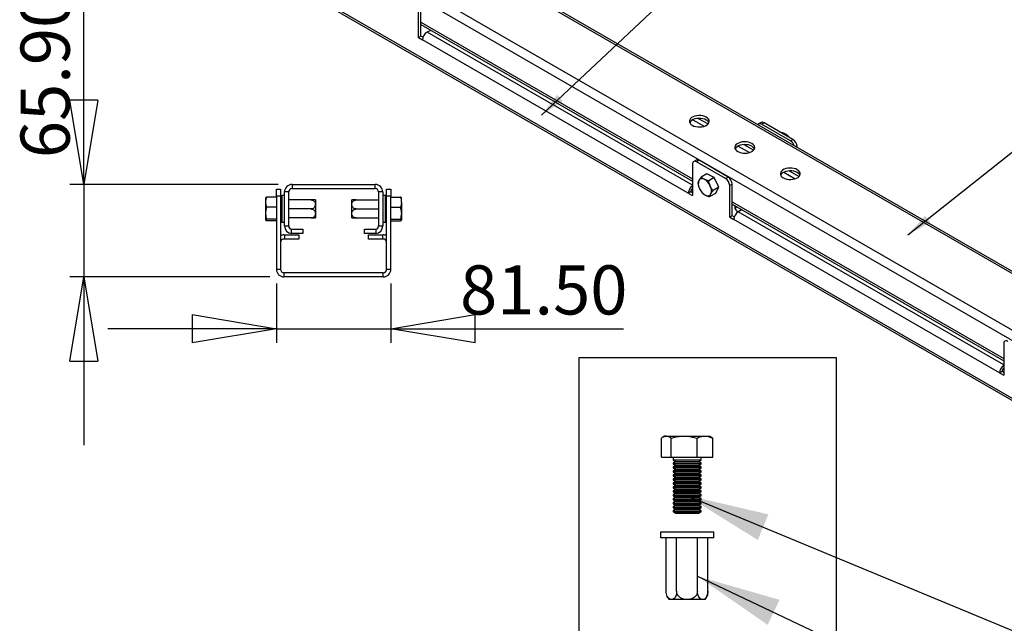
# Model space of a CAD drawing. Extents: x 5 to 292, y 5 to 205.
# Drawn here: x 183 to 253, y 129 to 172 of the extents above; entities that cross this region are included whole.
import ezdxf

# ---------------------------------------------------------------- set-up
doc = ezdxf.new("R2010")
doc.units = 0
doc.layers.get('0').update_dxf_attribs({"linetype": 'CONTINUOUS'})
doc.styles.add('SLDTEXTSTYLE0', font='TXT', dxfattribs={"width": 0.75})
doc.dimstyles.new('SLDDIMSTYLE0', dxfattribs={"dimtxt": 0.18, "dimasz": 1.8, "dimexe": 0, "dimexo": 0.0625, "dimgap": 0, "dimtad": 0, "dimtih": 1, "dimtoh": 1, "dimdec": 0, "dimrnd": 1e-09, "dimzin": 0, "dimtxsty": 'STANDARD', "dimblk1": 'DOT', "dimblk2": 'DOT', "dimsah": 1, "dimcen": 0.09, "dimazin": 3, "dimtfac": 1.8, "dimtdec": 0, "dimtofl": 0, "dimtmove": 0, "dimatfit": 3, "dimtolj": 1, "dimtzin": 0})
doc.dimstyles.new('SLDDIMSTYLE3', dxfattribs={"dimtxt": 3.5, "dimasz": 6, "dimexe": 0, "dimexo": 0.0625, "dimgap": 0.875, "dimtad": 1, "dimlfac": 10, "dimrnd": 1e-09, "dimzin": 4, "dimtxsty": 'SLDTEXTSTYLE0', "dimblk1": 'CLOSED', "dimblk2": 'CLOSED', "dimsah": 1, "dimcen": 0.09, "dimazin": 3, "dimtfac": 1, "dimtmove": 0, "dimatfit": 3, "dimtolj": 1, "dimtzin": 12})
doc.dimstyles.new('SLDDIMSTYLE4', dxfattribs={"dimtxt": 0.18, "dimasz": 6, "dimexe": 0, "dimexo": 0.0625, "dimgap": 0, "dimtad": 0, "dimtih": 1, "dimtoh": 1, "dimdec": 0, "dimrnd": 1e-09, "dimzin": 0, "dimtxsty": 'STANDARD', "dimsah": 1, "dimcen": 0.09, "dimazin": 3, "dimtfac": 6, "dimtdec": 0, "dimtofl": 0, "dimtmove": 0, "dimatfit": 3, "dimtolj": 1, "dimtzin": 0})

# ---------------------------------------------------------------- blocks, each defined once
blk = doc.blocks.new('_DOT')
at = {"color": 0, "linetype": 'BYBLOCK'}
blk.add_line((-0.5, 0), (-1, 0), dxfattribs=at)
at = {"color": 0, "linetype": 'BYBLOCK', "const_width": 0.5}
blk.add_lwpolyline([(-0.25, 0, 1), (0.25, 0, 1)], format="xyb", close=True, dxfattribs=at)
blk = doc.blocks.new('_CLOSED')
at = {"color": 0, "linetype": 'BYBLOCK'}
for p, q in [((-1, 0.166667), (0, 0)), ((-1, 0.166667), (-1, -0.166667)), ((0, 0), (-1, -0.166667)), ((0, 0), (-1, 0))]:
    blk.add_line(p, q, dxfattribs=at)
blk = doc.blocks.new('_D_2')
at = {"color": 7, "linetype": 'CONTINUOUS'}
for p, q in [((187.197, 159.88), (187.197, 173.388)), ((201.025, 159.88), (186.197, 159.88)), ((187.197, 159.88), (187.197, 153.29)), ((200.45, 153.29), (186.197, 153.29)), ((187.197, 153.29), (187.197, 141.29))]:
    blk.add_line(p, q, dxfattribs=at)
at = {"color": 7, "linetype": 'CONTINUOUS', "xscale": 6, "yscale": 6}
for p, rotation in [((187.197, 159.88), 270.0000000000004), ((187.197, 153.29), 90.0000000000004)]:
    blk.add_blockref('_CLOSED', p, dxfattribs=dict(at, rotation=rotation))
at = {"color": 7, "linetype": 'CONTINUOUS', "insert": (182.685, 161.751), "char_height": 3.5, "attachment_point": 1, "rotation": 90, "style": 'SLDTEXTSTYLE0'}
blk.add_mtext('65.90', dxfattribs=at)
blk = doc.blocks.new('_D_3')
at = {"color": 7, "linetype": 'CONTINUOUS'}
for p, q in [((200.91, 152.83), (200.91, 148.601)), ((209.06, 152.83), (209.06, 148.601)), ((200.91, 149.601), (188.91, 149.601)), ((200.91, 149.601), (209.06, 149.601)), ((209.06, 149.601), (225.629, 149.601))]:
    blk.add_line(p, q, dxfattribs=at)
at = {"color": 7, "linetype": 'CONTINUOUS', "xscale": 6, "yscale": 6}
blk.add_blockref('_CLOSED', (200.91, 149.601), dxfattribs=at)
at = {"color": 7, "linetype": 'CONTINUOUS', "xscale": 6, "yscale": 6, "rotation": 180.0000000000004}
blk.add_blockref('_CLOSED', (209.06, 149.601), dxfattribs=at)
at = {"color": 7, "linetype": 'CONTINUOUS', "insert": (213.991, 154.112), "char_height": 3.5, "attachment_point": 1, "style": 'SLDTEXTSTYLE0'}
blk.add_mtext('81.50', dxfattribs=at)

msp = doc.modelspace()

# ---------------------------------------------------------------- linework, layer by layer
at = {"color": 7, "linetype": 'CONTINUOUS'}
for p, q in [((282.2044, 137.0076), (190.2806, 190.0741)), ((190.0556, 190.0518), (281.9795, 136.9853)), ((186.5672, 188.038), (278.4911, 134.9715)), ((186.249, 187.4869), (278.1729, 134.4203)), ((277.8341, 130.4755), (185.9102, 183.542)), ((186.0034, 183.3359), (277.9273, 130.2694)), ((211.0272, 170.3487), (211.0272, 172.5942)), ((211.204, 170.4507), (211.204, 172.6962)), ((211.204, 171.2818), (230.5463, 160.1157)), ((211.204, 170.4507), (211.0272, 170.3487)), ((211.3557, 170.3632), (211.204, 170.4507)), ((211.6754, 170.7502), (211.64, 170.7297)), ((211.0272, 170.3487), (211.3218, 170.1786)), ((230.2517, 159.2506), (211.3218, 170.1786)), ((235.435, 164.2892), (235.2583, 164.1872)), ((235.6433, 164.2686), (235.4666, 164.1665)), ((237.529, 162.9759), (235.4666, 164.1665)), ((237.7057, 163.078), (235.6433, 164.2686)), ((236.7538, 163.6275), (236.7642, 163.6334)), ((237.2513, 163.3403), (237.3066, 163.3723)), ((237.3066, 163.3723), (237.3812, 163.2653)), ((237.529, 162.9759), (237.7057, 163.078)), ((238.0004, 162.526), (238.0004, 162.5677)), ((230.5463, 161.3261), (230.5463, 159.0806)), ((230.8094, 161.6189), (230.6326, 161.5168)), ((231.0177, 161.5982), (230.8409, 161.4962)), ((232.9033, 160.3056), (230.8409, 161.4962)), ((233.0801, 160.4076), (231.0177, 161.5982)), ((231.5619, 160.6302), (231.162, 160.3994)), ((232.1043, 160.3691), (231.5619, 160.6302)), ((232.1043, 160.3691), (231.7045, 160.1383)), ((232.4146, 159.6735), (232.1043, 160.3691)), ((232.9033, 160.3056), (233.0801, 160.4076)), ((200.9099, 159.0498), (200.9099, 159.5498)), ((200.9099, 159.5498), (201.2099, 159.5498)), ((201.2099, 159.5498), (201.2099, 159.0498)), ((201.7849, 159.3398), (201.4849, 159.3398)), ((201.4849, 156.9198), (201.4849, 159.3398)), ((201.7849, 156.9198), (201.7849, 159.3398)), ((202.0249, 159.8798), (202.0249, 159.5798)), ((202.0249, 159.8798), (207.9449, 159.8798)), ((202.0249, 159.5798), (207.9449, 159.5798)), ((207.9449, 159.5798), (207.9449, 159.8798)), ((208.4849, 159.3398), (208.1849, 159.3398)), ((208.1849, 159.3398), (208.1849, 156.9198)), ((208.4849, 159.3398), (208.4849, 156.9198)), ((208.7599, 159.5498), (209.0599, 159.5498)), ((208.7599, 159.0498), (208.7599, 159.5498)), ((209.0599, 159.5498), (209.0599, 159.0498)), ((230.4284, 159.3527), (230.2517, 159.2506)), ((230.2517, 159.2506), (230.5463, 159.0806)), ((230.5463, 159.2847), (230.4284, 159.3527)), ((232.1823, 159.2391), (231.7825, 159.0082)), ((232.4146, 159.6735), (232.0147, 159.4427)), ((232.1823, 159.2391), (232.4146, 159.6735)), ((233.3747, 159.8973), (233.1979, 159.7953)), ((233.1979, 157.5498), (233.1979, 159.7953)), ((233.3747, 157.6518), (233.3747, 159.8973)), ((200.1599, 158.6166), (200.1599, 158.9298)), ((200.1599, 157.8234), (200.1599, 158.6166)), ((200.9099, 158.9831), (200.2313, 158.9831)), ((201.2099, 159.0498), (200.9099, 159.0498)), ((200.9099, 159.0498), (200.9099, 153.8298)), ((201.2099, 159.0498), (201.2099, 153.8298)), ((201.2602, 158.6298), (201.2099, 158.558)), ((201.2849, 158.6298), (201.2602, 158.6298)), ((201.2602, 157.6298), (201.2602, 158.6298)), ((201.4849, 159.0798), (201.2849, 159.0798)), ((201.2849, 159.0798), (201.2849, 157.1798)), ((203.3849, 158.7723), (201.7849, 158.7723)), ((203.6849, 158.7717), (203.6849, 157.4879)), ((206.2849, 158.6857), (206.2849, 158.7717)), ((206.2849, 157.4879), (206.2849, 158.6857)), ((206.5849, 158.7723), (208.1849, 158.7723)), ((208.6849, 159.0798), (208.4849, 159.0798)), ((208.6849, 158.9526), (208.6849, 159.0798)), ((208.6849, 157.1798), (208.6849, 158.9526)), ((208.7096, 158.6298), (208.6849, 158.6298)), ((208.7599, 158.558), (208.7096, 158.6298)), ((208.7096, 158.6298), (208.7096, 157.6298)), ((209.0599, 159.0498), (208.7599, 159.0498)), ((208.7599, 153.8298), (208.7599, 159.0498)), ((209.0599, 153.8298), (209.0599, 159.0498)), ((209.0599, 158.9831), (209.7384, 158.9831)), ((209.8099, 158.6166), (209.8099, 158.9298)), ((209.8099, 158.6166), (209.8099, 157.8234)), ((200.1599, 157.3366), (200.1599, 157.8234)), ((200.9099, 158.2501), (200.2313, 158.2501)), ((203.3849, 158.1298), (201.7849, 158.1298)), ((206.5849, 158.1298), (208.1849, 158.1298)), ((209.0599, 158.2501), (209.7384, 158.2501)), ((209.8099, 157.8234), (209.8099, 157.3366)), ((233.3747, 158.4829), (252.717, 147.3168)), ((233.7725, 157.9425), (233.8026, 157.926)), ((233.8461, 157.9513), (233.8108, 157.9308)), ((200.9099, 157.3967), (200.2313, 157.3967)), ((200.9099, 157.2765), (200.2313, 157.2765)), ((201.2099, 157.7017), (201.2602, 157.6298)), ((201.2602, 157.6298), (201.2849, 157.6298)), ((201.2849, 157.1798), (201.4849, 157.1798)), ((203.3849, 157.4873), (201.7849, 157.4873)), ((206.5849, 157.4873), (208.1849, 157.4873)), ((208.4849, 157.1798), (208.6849, 157.1798)), ((208.6849, 157.6298), (208.7096, 157.6298)), ((208.7096, 157.6298), (208.7599, 157.7017)), ((209.0599, 157.3967), (209.7384, 157.3967)), ((209.0599, 157.2765), (209.7384, 157.2765)), ((233.3747, 157.6518), (233.1979, 157.5498)), ((233.1979, 157.5498), (233.4926, 157.3797)), ((233.5264, 157.5643), (233.3747, 157.6518)), ((252.4224, 146.4518), (233.4926, 157.3797)), ((201.4849, 156.9198), (201.7849, 156.9198)), ((201.9849, 156.3813), (201.9849, 156.6832)), ((201.9849, 156.6832), (202.0249, 156.6798)), ((202.0249, 156.6798), (202.7849, 156.6798)), ((202.7849, 156.6798), (202.7849, 156.3798)), ((207.1849, 156.3798), (207.1849, 156.6798)), ((207.1849, 156.6798), (207.9449, 156.6798)), ((207.9449, 156.6798), (207.9849, 156.6832)), ((207.9849, 156.6832), (207.9849, 156.3813)), ((208.1849, 156.9198), (208.4849, 156.9198)), ((201.4499, 156.2898), (201.5099, 156.2898)), ((201.5099, 155.9898), (201.4499, 155.9898)), ((201.5099, 155.9898), (201.5099, 156.2898)), ((201.5099, 156.2898), (202.5099, 156.2898)), ((202.5099, 155.9898), (201.5099, 155.9898)), ((202.0249, 156.3798), (201.9849, 156.3813)), ((202.7849, 156.3798), (202.0249, 156.3798)), ((202.5099, 156.2898), (202.5099, 155.9898)), ((207.9449, 156.3798), (207.1849, 156.3798)), ((207.4599, 155.9898), (207.4599, 156.2898)), ((207.4599, 156.2898), (208.4599, 156.2898)), ((208.4599, 155.9898), (207.4599, 155.9898)), ((207.9849, 156.3813), (207.9449, 156.3798)), ((208.4599, 156.2898), (208.4599, 155.9898)), ((208.4599, 156.2898), (208.5199, 156.2898)), ((208.5199, 155.9898), (208.4599, 155.9898)), ((200.9099, 153.8298), (201.2099, 153.8298)), ((208.7599, 153.8298), (209.0599, 153.8298)), ((201.4499, 153.5898), (201.4499, 153.2898)), ((208.5199, 153.5898), (201.4499, 153.5898)), ((208.5199, 153.2898), (201.4499, 153.2898)), ((208.5199, 153.2898), (208.5199, 153.5898)), ((252.717, 148.5272), (252.717, 146.2817)), ((252.5992, 146.5538), (252.4224, 146.4518)), ((252.4224, 146.4518), (252.717, 146.2817)), ((252.717, 146.4858), (252.5992, 146.5538)), ((228.3308, 140.4453), (228.3308, 141.8023)), ((228.5626, 141.9453), (228.4305, 141.869)), ((228.6846, 141.9453), (228.5626, 141.9453)), ((228.6846, 141.9453), (229.9544, 141.9453)), ((229.0385, 140.4453), (229.0385, 141.8023)), ((229.9544, 141.9453), (231.4323, 141.9453)), ((230.8703, 140.4453), (230.8703, 141.8023)), ((231.4323, 141.9453), (231.7626, 141.9453)), ((231.8947, 141.869), (231.7626, 141.9453)), ((231.9944, 141.8023), (231.8914, 141.855)), ((231.9944, 140.4453), (231.9944, 141.8023)), ((228.3308, 140.4453), (229.0385, 140.4453)), ((229.0385, 140.4453), (230.8703, 140.4453)), ((229.1626, 140.4453), (229.1626, 140.2612)), ((230.8703, 140.4453), (231.9944, 140.4453)), ((231.1626, 140.2612), (231.1626, 140.4453)), ((229.1626, 140.2612), (229.3282, 140.1453)), ((229.1626, 140.2612), (231.1626, 140.2612)), ((229.3282, 140.1453), (229.1626, 140.0293)), ((229.1626, 140.0293), (229.1626, 139.9766)), ((229.1626, 140.0293), (231.1626, 140.0293)), ((229.1626, 139.9766), (229.3282, 139.8606)), ((229.1626, 139.9766), (231.1626, 139.9766)), ((229.3282, 139.8606), (229.1626, 139.7447)), ((229.1626, 139.7447), (229.1626, 139.692)), ((229.1626, 139.7447), (231.1626, 139.7447)), ((229.1626, 139.692), (229.3282, 139.576)), ((229.1626, 139.692), (231.1626, 139.692)), ((229.3282, 139.576), (229.1626, 139.4601)), ((229.3282, 140.1453), (230.997, 140.1453)), ((229.3282, 139.8606), (230.997, 139.8606)), ((229.3282, 139.576), (230.997, 139.576)), ((230.997, 140.1453), (231.1626, 140.2612)), ((231.1626, 140.0293), (230.997, 140.1453)), ((230.997, 139.8606), (231.1626, 139.9766)), ((231.1626, 139.7447), (230.997, 139.8606)), ((230.997, 139.576), (231.1626, 139.692)), ((231.1626, 139.4601), (230.997, 139.576)), ((231.1626, 139.9766), (231.1626, 140.0293)), ((231.1626, 139.692), (231.1626, 139.7447)), ((229.1626, 139.4601), (229.1626, 139.4074)), ((229.1626, 139.4601), (231.1626, 139.4601)), ((229.1626, 139.4074), (229.3282, 139.2914)), ((229.1626, 139.4074), (231.1626, 139.4074)), ((229.3282, 139.2914), (229.1626, 139.1755)), ((229.1626, 139.1755), (229.1626, 139.1227)), ((229.1626, 139.1755), (231.1626, 139.1755)), ((229.1626, 139.1227), (229.3282, 139.0068)), ((229.1626, 139.1227), (231.1626, 139.1227)), ((229.3282, 139.0068), (229.1626, 138.8908)), ((229.1626, 138.8908), (229.1626, 138.8381)), ((229.1626, 138.8908), (231.1626, 138.8908)), ((229.3282, 139.2914), (230.997, 139.2914)), ((229.3282, 139.0068), (230.997, 139.0068)), ((230.997, 139.2914), (231.1626, 139.4074)), ((231.1626, 139.1755), (230.997, 139.2914)), ((230.997, 139.0068), (231.1626, 139.1227)), ((231.1626, 138.8908), (230.997, 139.0068)), ((231.1626, 139.4074), (231.1626, 139.4601)), ((231.1626, 139.1227), (231.1626, 139.1755)), ((231.1626, 138.8381), (231.1626, 138.8908)), ((229.1626, 138.8381), (229.3282, 138.7222)), ((229.1626, 138.8381), (231.1626, 138.8381)), ((229.3282, 138.7222), (229.1626, 138.6062)), ((229.1626, 138.6062), (229.1626, 138.5535)), ((229.1626, 138.6062), (231.1626, 138.6062)), ((229.1626, 138.5535), (229.3282, 138.4376)), ((229.1626, 138.5535), (231.1626, 138.5535)), ((229.3282, 138.4376), (229.1626, 138.3216)), ((229.1626, 138.3216), (229.1626, 138.2689)), ((229.1626, 138.3216), (231.1626, 138.3216)), ((229.1626, 138.2689), (229.3282, 138.1529)), ((229.1626, 138.2689), (231.1626, 138.2689)), ((229.3282, 138.7222), (230.997, 138.7222)), ((229.3282, 138.4376), (230.997, 138.4376)), ((230.997, 138.7222), (231.1626, 138.8381)), ((231.1626, 138.6062), (230.997, 138.7222)), ((230.997, 138.4376), (231.1626, 138.5535)), ((231.1626, 138.3216), (230.997, 138.4376)), ((230.997, 138.1529), (231.1626, 138.2689)), ((231.1626, 138.5535), (231.1626, 138.6062)), ((231.1626, 138.2689), (231.1626, 138.3216)), ((229.3282, 138.1529), (229.1626, 138.037)), ((229.1626, 138.037), (229.1626, 137.9843)), ((229.1626, 138.037), (231.1626, 138.037)), ((229.1626, 137.9843), (229.3282, 137.8683)), ((229.1626, 137.9843), (231.1626, 137.9843)), ((229.3282, 137.8683), (229.1626, 137.7524)), ((229.1626, 137.7524), (229.1626, 137.6997)), ((229.1626, 137.7524), (231.1626, 137.7524)), ((229.1626, 137.6997), (229.3282, 137.5837)), ((229.1626, 137.6997), (231.1626, 137.6997)), ((229.3282, 137.5837), (229.1626, 137.4678)), ((229.3282, 138.1529), (230.997, 138.1529)), ((229.3282, 137.8683), (230.997, 137.8683)), ((229.3282, 137.5837), (230.997, 137.5837)), ((231.1626, 138.037), (230.997, 138.1529)), ((230.997, 137.8683), (231.1626, 137.9843)), ((231.1626, 137.7524), (230.997, 137.8683)), ((230.997, 137.5837), (231.1626, 137.6997)), ((231.1626, 137.4678), (230.997, 137.5837)), ((231.1626, 137.9843), (231.1626, 138.037)), ((231.1626, 137.6997), (231.1626, 137.7524)), ((229.1626, 137.4678), (229.1626, 137.4151)), ((229.1626, 137.4678), (231.1626, 137.4678)), ((229.1626, 137.4151), (229.3282, 137.2991)), ((229.1626, 137.4151), (231.1626, 137.4151)), ((229.3282, 137.2991), (229.1626, 137.1831)), ((229.1626, 137.1831), (229.1626, 137.1304)), ((229.1626, 137.1831), (231.1626, 137.1831)), ((229.1626, 137.1304), (229.3282, 137.0145)), ((229.1626, 137.1304), (231.1626, 137.1304)), ((229.3282, 137.0145), (229.1626, 136.8985)), ((229.1626, 136.8985), (229.1626, 136.8458)), ((229.1626, 136.8985), (231.1626, 136.8985)), ((229.1626, 136.8458), (229.3282, 136.7299)), ((229.1626, 136.8458), (231.1626, 136.8458)), ((229.3282, 137.2991), (230.997, 137.2991)), ((229.3282, 137.0145), (230.997, 137.0145)), ((230.997, 137.2991), (231.1626, 137.4151)), ((231.1626, 137.1831), (230.997, 137.2991)), ((230.997, 137.0145), (231.1626, 137.1304)), ((231.1626, 136.8985), (230.997, 137.0145)), ((230.997, 136.7299), (231.1626, 136.8458)), ((231.1626, 137.4151), (231.1626, 137.4678)), ((231.1626, 137.1304), (231.1626, 137.1831)), ((231.1626, 136.8458), (231.1626, 136.8985)), ((229.3282, 136.7299), (229.1626, 136.6139)), ((229.1626, 136.6139), (229.1626, 136.5612)), ((229.1626, 136.6139), (231.1626, 136.6139)), ((229.1626, 136.5612), (229.3282, 136.4453)), ((229.1626, 136.5612), (231.1626, 136.5612)), ((229.3282, 136.7299), (230.997, 136.7299)), ((229.3282, 136.4453), (230.997, 136.4453)), ((231.1626, 136.6139), (230.997, 136.7299)), ((230.997, 136.4453), (231.1626, 136.5612)), ((231.1626, 136.5612), (231.1626, 136.6139)), ((228.2626, 135.0928), (228.2626, 134.6928)), ((231.1126, 135.0928), (228.2626, 135.0928)), ((231.1126, 134.6928), (228.2626, 134.6928)), ((228.6788, 130.8928), (228.6788, 134.6928)), ((229.4207, 130.8928), (229.4207, 134.6928)), ((230.9045, 130.8928), (230.9045, 134.6928)), ((232.0626, 135.0928), (231.1126, 135.0928)), ((232.0626, 134.6928), (231.1126, 134.6928)), ((231.6464, 130.8928), (231.6464, 134.6928)), ((232.0626, 134.6928), (232.0626, 135.0928)), ((230.8045, 130.2928), (228.8788, 130.2928)), ((231.4464, 130.2928), (230.8045, 130.2928))]:
    msp.add_line(p, q, dxfattribs=at)
at = {"color": 8, "linetype": 'CONTINUOUS'}
for p, q in [((211.204, 171.434), (230.5463, 160.2679)), ((230.5463, 159.8154), (211.64, 170.7297)), ((230.5679, 164.4871), (231.3711, 164.0234)), ((230.9634, 164.5854), (231.6541, 164.1866)), ((233.8088, 162.6162), (234.612, 162.1525)), ((234.2043, 162.7145), (234.8657, 162.3326)), ((238.0004, 162.5677), (237.9643, 162.5468)), ((237.0497, 160.7452), (237.8529, 160.2816)), ((237.4452, 160.8435), (238.1359, 160.4447)), ((233.3747, 158.6351), (252.717, 147.469)), ((252.717, 147.0165), (233.8108, 157.9308))]:
    msp.add_line(p, q, dxfattribs=at)
at = {"color": 7, "linetype": 'CONTINUOUS', "flags": 128}
for points in [[(211.9446, 170.8542), (211.8017, 170.81), (211.6754, 170.7502)], [(231.5333, 164.6717), (231.4182, 164.7255), (231.2863, 164.7643), (231.1432, 164.7864), (230.9954, 164.7909), (230.8491, 164.7775), (230.7108, 164.7469), (230.5867, 164.7004), (230.4819, 164.6399), (230.4013, 164.5682), (230.3482, 164.4884), (230.3251, 164.404), (230.3328, 164.3186), (230.3711, 164.236), (230.4384, 164.1599), (230.5316, 164.0934), (230.6466, 164.0396), (230.7786, 164.0008), (230.9216, 163.9787), (231.0695, 163.9742), (231.2158, 163.9876), (231.354, 164.0182), (231.4782, 164.0648), (231.5829, 164.1252), (231.6636, 164.1969), (231.7166, 164.2767), (231.7398, 164.3612), (231.732, 164.4465), (231.6937, 164.5291), (231.6265, 164.6053), (231.5333, 164.6717)], [(231.5333, 164.4676), (231.4182, 164.5214), (231.2863, 164.5602), (231.1432, 164.5823), (230.9954, 164.5868), (230.8491, 164.5734), (230.7108, 164.5428), (230.5867, 164.4962), (230.4819, 164.4358), (230.4013, 164.3641), (230.3482, 164.2843), (230.3465, 164.2805)], [(234.7742, 162.8008), (234.6591, 162.8546), (234.5272, 162.8934), (234.3841, 162.9155), (234.2363, 162.92), (234.09, 162.9066), (233.9518, 162.876), (233.8276, 162.8294), (233.7229, 162.769), (233.6422, 162.6973), (233.5891, 162.6175), (233.566, 162.533), (233.5737, 162.4477), (233.612, 162.3651), (233.6793, 162.2889), (233.7725, 162.2225), (233.8875, 162.1687), (234.0195, 162.1299), (234.1625, 162.1078), (234.3104, 162.1033), (234.4567, 162.1167), (234.5949, 162.1473), (234.7191, 162.1939), (234.8238, 162.2543), (234.9045, 162.326), (234.9575, 162.4058), (234.9807, 162.4902), (234.9729, 162.5756), (234.9346, 162.6582), (234.8674, 162.7343), (234.7742, 162.8008)], [(234.7742, 162.5966), (234.6591, 162.6504), (234.5272, 162.6893), (234.3841, 162.7114), (234.2363, 162.7159), (234.09, 162.7025), (233.9518, 162.6718), (233.8276, 162.6253), (233.7229, 162.5648), (233.6422, 162.4931), (233.5891, 162.4133), (233.5874, 162.4096)], [(234.8042, 162.2409), (234.7773, 162.2293), (234.743, 162.2055)], [(237.0134, 160.3516), (237.1284, 160.2978), (237.2604, 160.2589), (237.4034, 160.2368), (237.5513, 160.2323), (237.6976, 160.2457), (237.8358, 160.2764), (237.96, 160.3229), (238.0647, 160.3834), (238.1454, 160.4551), (238.1984, 160.5349), (238.2216, 160.6193), (238.2138, 160.7047), (238.1755, 160.7872), (238.1083, 160.8634), (238.0151, 160.9298), (237.9, 160.9836), (237.7681, 161.0225), (237.625, 161.0446), (237.4772, 161.0491), (237.3309, 161.0357), (237.1927, 161.005), (237.0685, 160.9585), (236.9638, 160.898), (236.8831, 160.8263), (236.83, 160.7465), (236.8069, 160.6621), (236.8146, 160.5767), (236.8529, 160.4942), (236.9202, 160.418), (237.0134, 160.3516)], [(238.2001, 160.5386), (238.1755, 160.5831), (238.1083, 160.6593), (238.0151, 160.7257), (237.9, 160.7795), (237.7681, 160.8183), (237.625, 160.8404), (237.4772, 160.8449), (237.3309, 160.8315), (237.1927, 160.8009), (237.0685, 160.7543), (236.9638, 160.6939), (236.8831, 160.6222), (236.83, 160.5424), (236.8283, 160.5386)], [(233.5976, 158.3542), (233.5891, 158.3374), (233.566, 158.253), (233.5737, 158.1676), (233.612, 158.0851), (233.6793, 158.0089), (233.7725, 157.9425)], [(234.1154, 158.0553), (233.9724, 158.0111), (233.8461, 157.9513)], [(240.798, 147.5286), (222.4485, 147.5286), (222.4485, 127.8966), (222.4485, 126.8166), (222.4485, 126.7466), (222.4485, 125.6666), (222.4485, 113.8266), (222.4485, 112.7466), (222.4485, 112.6766), (222.4485, 111.5966), (222.4485, 90.8121), (240.798, 90.8121), (240.798, 147.5286)]]:
    msp.add_lwpolyline(points, dxfattribs=at)
at = {"color": 7, "linetype": 'CONTINUOUS'}
for centre, radius, start, end in [((212.0127, 170.1472), 0.6916, 122.605478, 177.394522), ((231.3421, 164.0934), 0.4202, 26.43851, 62.935839), ((235.3509, 164.0263), 0.1818, 50.490177, 141.999676), ((235.5213, 164.0982), 0.2096, 54.382423, 114.307119), ((237.1824, 162.4358), 0.6418, 19.378934, 57.318714), ((237.3607, 162.5386), 0.6403, 2.605478, 57.394522), ((234.583, 162.2225), 0.4202, 26.43851, 62.935839), ((230.7259, 161.3552), 0.182, 50.796715, 189.214037), ((230.8956, 161.4279), 0.2096, 54.382423, 114.307119), ((231.6409, 159.918), 0.6808, 159.367841, 208.52859), ((231.2383, 160.0186), 0.2728, 55.92832, 149.285566), ((230.9177, 159.3934), 0.9739, 22.502585, 60.914931), ((232.5583, 159.7662), 0.6403, 2.605478, 57.394522), ((232.735, 159.8682), 0.6403, 2.605478, 57.394522), ((202.0249, 159.3398), 0.54, 90, 180), ((202.0249, 159.3398), 0.24, 90, 180), ((207.9449, 159.3398), 0.54, 0, 90), ((207.9449, 159.3398), 0.24, 0, 90), ((230.9485, 159.2171), 0.6976, 125.206299, 177.247175), ((230.7407, 159.3369), 0.3127, 128.449282, 177.098771), ((231.9426, 159.9656), 0.9739, 202.502585, 240.914931), ((231.2194, 159.441), 0.6808, 339.367841, 28.52859), ((203.3849, 158.3717), 0.5, 53.130102, 53.245117), ((206.5849, 158.3717), 0.5, 126.731886, 126.869898), ((231.622, 159.3405), 0.2728, 235.92832, 329.285566), ((234.1834, 157.3483), 0.6916, 122.605478, 177.394522), ((233.9252, 157.9713), 0.373, 123.266701, 154.8998), ((203.3849, 157.8879), 0.5, 306.731886, 306.869898), ((206.5849, 157.8879), 0.5, 233.130102, 233.245117), ((202.0249, 156.9198), 0.54, 180, 265.751977), ((202.0249, 156.9198), 0.24, 180, 260.405932), ((207.9449, 156.9198), 0.54, 274.248023, 0), ((207.9449, 156.9198), 0.24, 279.594068, 0), ((201.4499, 155.7498), 0.54, 90, 116.3878), ((201.4499, 155.7498), 0.24, 90, 180), ((208.5199, 155.7498), 0.54, 63.6122, 90), ((208.5199, 155.7498), 0.24, 0, 90), ((201.4499, 153.8298), 0.54, 180, 270), ((201.4499, 153.8298), 0.24, 180, 270), ((208.5199, 153.8298), 0.24, 270, 0), ((208.5199, 153.8298), 0.54, 270, 0), ((252.8966, 148.5563), 0.182, 50.796715, 189.214037), ((253.1192, 146.4182), 0.6976, 125.206299, 177.247175), ((252.9115, 146.538), 0.3127, 128.449282, 177.098771), ((229.6793, 130.8931), 1.0006, 201.2105, 216.865758), ((230.6463, 130.8928), 1.0001, 323.131339, 2.557885)]:
    msp.add_arc(centre, radius, start, end, dxfattribs=at)
for points, knots in [([(236.7642, 163.6334), (236.8196, 163.6188), (236.9033, 163.5968), (237.0061, 163.5596), (237.0537, 163.538), (237.0775, 163.5272)], [0, 0, 0, 0, 0.4952513, 0.7468182, 1, 1, 1, 1]), ([(237.0775, 163.5272), (237.0839, 163.524), (237.1322, 163.5004), (237.2148, 163.4509), (237.2758, 163.3986), (237.3066, 163.3723)], [0, 0, 0, 0, 0.0700858, 0.5307822, 1, 1, 1, 1]), ([(231.0038, 160.1579), (230.994, 160.1386), (230.9707, 160.093), (230.9456, 160.0281), (230.9351, 159.9861), (230.9298, 159.965)], [0, 0, 0, 0, 0.2684036, 0.6323714, 1, 1, 1, 1]), ([(230.9298, 159.965), (230.9436, 159.9019), (230.9643, 159.8068), (231.0048, 159.6831), (231.0301, 159.623), (231.0428, 159.5929)], [0, 0, 0, 0, 0.4952513, 0.7468182, 1, 1, 1, 1]), ([(231.162, 160.3994), (231.1461, 160.3776), (231.1072, 160.3245), (231.0516, 160.2422), (231.0198, 160.1861), (231.0038, 160.1579)], [0, 0, 0, 0, 0.2572395, 0.626378, 1, 1, 1, 1]), ([(231.3912, 160.2445), (231.3848, 160.2477), (231.3365, 160.2713), (231.2539, 160.3208), (231.1928, 160.3731), (231.162, 160.3994)], [0, 0, 0, 0, 0.0700858, 0.5307822, 1, 1, 1, 1]), ([(231.7045, 160.1383), (231.649, 160.1529), (231.5654, 160.1749), (231.4625, 160.2121), (231.415, 160.2337), (231.3912, 160.2445)], [0, 0, 0, 0, 0.4952513, 0.7468182, 1, 1, 1, 1]), ([(231.8175, 159.7662), (231.8139, 159.7744), (231.7864, 159.8371), (231.7431, 159.9601), (231.7175, 160.0785), (231.7045, 160.1383)], [0, 0, 0, 0, 0.0700858, 0.5307822, 1, 1, 1, 1]), ([(231.0428, 159.5929), (231.0465, 159.5847), (231.0748, 159.5225), (231.1365, 159.4101), (231.2053, 159.3166), (231.24, 159.2694)], [0, 0, 0, 0, 0.0700858, 0.5307822, 1, 1, 1, 1]), ([(231.24, 159.2694), (231.2726, 159.2416), (231.3218, 159.1997), (231.4014, 159.149), (231.4465, 159.126), (231.4692, 159.1145)], [0, 0, 0, 0, 0.4952513, 0.7468182, 1, 1, 1, 1]), ([(232.0147, 159.4427), (231.9781, 159.4925), (231.9229, 159.5678), (231.8591, 159.678), (231.8314, 159.7367), (231.8175, 159.7662)], [0, 0, 0, 0, 0.49525132, 0.7468182, 1, 1, 1, 1]), ([(231.8565, 159.2012), (231.8904, 159.2585), (231.9361, 159.3357), (231.9986, 159.4208), (232.0147, 159.4427)], [0, 0, 0, 0, 0.7424524, 1, 1, 1, 1]), ([(200.1599, 158.6166), (200.16, 158.6253), (200.1606, 158.6911), (200.1762, 158.8151), (200.2129, 158.9268), (200.2313, 158.9831)], [0, 0, 0, 0, 0.0700858, 0.5307822, 1, 1, 1, 1]), ([(200.2313, 158.9831), (200.2119, 158.9734), (200.1827, 158.9587), (200.1629, 158.9384), (200.1609, 158.9282), (200.1599, 158.923)], [0, 0, 0, 0, 0.4952513, 0.7468182, 1, 1, 1, 1]), ([(200.2313, 158.2501), (200.2119, 158.3096), (200.1827, 158.3993), (200.1629, 158.5226), (200.1609, 158.5852), (200.1599, 158.6166)], [0, 0, 0, 0, 0.4952513, 0.7468182, 1, 1, 1, 1]), ([(203.3849, 158.7723), (203.4169, 158.7692), (203.4807, 158.7629), (203.5626, 158.7167), (203.6273, 158.6502), (203.6728, 158.5601), (203.6912, 158.4451), (203.6694, 158.3259), (203.6095, 158.2273), (203.5293, 158.1623), (203.4502, 158.1331), (203.4006, 158.1306), (203.3849, 158.1298)], [0, 0, 0, 0, 0.0905191, 0.1807933, 0.2697382, 0.3739181, 0.4994959, 0.6470018, 0.763085, 0.8589425, 0.9552863, 1, 1, 1, 1]), ([(203.6838, 158.7723), (203.6792, 158.7723), (203.6709, 158.7723), (203.6092, 158.7723), (203.5294, 158.7723), (203.4502, 158.7723), (203.4006, 158.7723), (203.3849, 158.7723)], [0, 0, 0, 0, 0.2927421, 0.5253233, 0.717381, 0.9104128, 1, 1, 1, 1]), ([(206.5849, 158.7723), (206.5529, 158.7723), (206.489, 158.7723), (206.4074, 158.7723), (206.3419, 158.7723), (206.2997, 158.7723), (206.2785, 158.7723), (206.2859, 158.7723), (206.286, 158.7723)], [0, 0, 0, 0, 0.1806467, 0.3608048, 0.53831, 0.7462192, 0.9968319, 1, 1, 1, 1]), ([(206.5849, 158.1298), (206.5529, 158.133), (206.4891, 158.1392), (206.4072, 158.1855), (206.3425, 158.252), (206.2969, 158.3421), (206.2786, 158.4571), (206.3004, 158.5763), (206.3602, 158.6748), (206.4405, 158.7398), (206.5196, 158.7691), (206.5692, 158.7716), (206.5849, 158.7723)], [0, 0, 0, 0, 0.0905191, 0.1807933, 0.2697382, 0.3739181, 0.4994959, 0.6470018, 0.763085, 0.8589425, 0.9552863, 1, 1, 1, 1]), ([(209.7384, 158.9831), (209.7578, 158.9236), (209.7871, 158.8339), (209.8068, 158.7106), (209.8089, 158.648), (209.8099, 158.6166)], [0, 0, 0, 0, 0.49525132, 0.7468182, 1, 1, 1, 1]), ([(209.8099, 158.923), (209.8098, 158.9245), (209.8092, 158.9352), (209.7935, 158.9556), (209.7569, 158.9739), (209.7384, 158.9831)], [0, 0, 0, 0, 0.0700858, 0.5307822, 1, 1, 1, 1]), ([(209.8099, 158.6166), (209.8098, 158.6079), (209.8092, 158.5421), (209.7935, 158.4181), (209.7569, 158.3064), (209.7384, 158.2501)], [0, 0, 0, 0, 0.0700858, 0.5307822, 1, 1, 1, 1]), ([(231.4692, 159.1145), (231.4756, 159.1115), (231.5247, 159.0882), (231.6257, 159.0493), (231.7299, 159.022), (231.7825, 159.0082)], [0, 0, 0, 0, 0.0700858, 0.5307822, 1, 1, 1, 1]), ([(231.7825, 159.0082), (231.794, 159.0511), (231.8096, 159.1096), (231.8466, 159.1818), (231.8565, 159.2012)], [0, 0, 0, 0, 0.73136936, 1, 1, 1, 1]), ([(200.1599, 157.8234), (200.161, 157.8621), (200.1638, 157.9534), (200.1873, 158.0966), (200.2166, 158.1987), (200.2313, 158.2501)], [0, 0, 0, 0, 0.2684036, 0.6323714, 1, 1, 1, 1]), ([(200.2313, 157.3967), (200.2208, 157.4326), (200.1952, 157.5198), (200.1665, 157.6622), (200.1621, 157.7695), (200.1599, 157.8234)], [0, 0, 0, 0, 0.2572395, 0.626378, 1, 1, 1, 1]), ([(203.3849, 158.1298), (203.4055, 158.1285), (203.4543, 158.1254), (203.5274, 158.0966), (203.597, 158.0438), (203.6523, 157.9666), (203.6794, 157.8844), (203.6877, 157.7863), (203.6701, 157.6863), (203.6125, 157.5881), (203.5324, 157.5216), (203.4525, 157.4909), (203.4016, 157.4882), (203.3849, 157.4873)], [0, 0, 0, 0, 0.0585806, 0.1385555, 0.2231454, 0.3188979, 0.4327777, 0.5003646, 0.6412464, 0.7592221, 0.8555385, 0.9523526, 1, 1, 1, 1]), ([(206.5849, 157.4873), (206.5643, 157.4887), (206.5155, 157.4918), (206.4423, 157.5206), (206.3728, 157.5734), (206.3175, 157.6506), (206.2904, 157.7328), (206.282, 157.8308), (206.2997, 157.9309), (206.3573, 158.029), (206.4373, 158.0956), (206.5173, 158.1263), (206.5681, 158.129), (206.5849, 158.1298)], [0, 0, 0, 0, 0.0585806, 0.1385555, 0.2231454, 0.3188979, 0.4327777, 0.5003646, 0.6412464, 0.7592221, 0.8555385, 0.9523526, 1, 1, 1, 1]), ([(209.7384, 158.2501), (209.7665, 158.1472), (209.8049, 158.0066), (209.8088, 157.8622), (209.8099, 157.8234)], [0, 0, 0, 0, 0.73136936, 1, 1, 1, 1]), ([(209.8099, 157.8234), (209.8019, 157.7161), (209.7911, 157.5716), (209.7492, 157.4326), (209.7384, 157.3967)], [0, 0, 0, 0, 0.7424524, 1, 1, 1, 1]), ([(200.1599, 157.3366), (200.16, 157.3381), (200.1606, 157.3489), (200.1762, 157.3692), (200.2129, 157.3875), (200.2313, 157.3967)], [0, 0, 0, 0, 0.0700858, 0.5307822, 1, 1, 1, 1]), ([(200.2313, 157.2765), (200.2119, 157.2863), (200.1827, 157.301), (200.1629, 157.3212), (200.1609, 157.3315), (200.1599, 157.3366)], [0, 0, 0, 0, 0.4952513, 0.7468182, 1, 1, 1, 1]), ([(203.3849, 157.4873), (203.4169, 157.4873), (203.4807, 157.4873), (203.5624, 157.4873), (203.6278, 157.4873), (203.6701, 157.4873), (203.6913, 157.4873), (203.6839, 157.4873), (203.6838, 157.4873)], [0, 0, 0, 0, 0.1806467, 0.3608048, 0.53831, 0.7462192, 0.9968319, 1, 1, 1, 1]), ([(206.2859, 157.4873), (206.2906, 157.4873), (206.2988, 157.4873), (206.3606, 157.4873), (206.4404, 157.4873), (206.5196, 157.4873), (206.5692, 157.4873), (206.5849, 157.4873)], [0, 0, 0, 0, 0.2927421, 0.5253233, 0.717381, 0.9104128, 1, 1, 1, 1]), ([(209.7384, 157.3967), (209.7578, 157.387), (209.7871, 157.3723), (209.8068, 157.3521), (209.8089, 157.3418), (209.8099, 157.3366)], [0, 0, 0, 0, 0.4952513, 0.7468182, 1, 1, 1, 1]), ([(209.8099, 157.3366), (209.8098, 157.3352), (209.8092, 157.3244), (209.7935, 157.3041), (209.7569, 157.2858), (209.7384, 157.2765)], [0, 0, 0, 0, 0.0700858, 0.5307822, 1, 1, 1, 1]), ([(228.3308, 141.8023), (228.3601, 141.8232), (228.4284, 141.8717), (228.5459, 141.931), (228.6393, 141.9406), (228.6846, 141.9453)], [0, 0, 0, 0, 0.27868973, 0.64992609, 1, 1, 1, 1]), ([(228.6846, 141.9453), (228.717, 141.9429), (228.7955, 141.9371), (228.9173, 141.8869), (228.9968, 141.8314), (229.0385, 141.8023)], [0, 0, 0, 0, 0.2500808, 0.6070713, 1, 1, 1, 1]), ([(229.0385, 141.8023), (229.1872, 141.8412), (229.4114, 141.8997), (229.7195, 141.9392), (229.8759, 141.9432), (229.9544, 141.9453)], [0, 0, 0, 0, 0.4953383, 0.7468783, 1, 1, 1, 1]), ([(229.9544, 141.9453), (229.9761, 141.9451), (230.1405, 141.9438), (230.4506, 141.9126), (230.7295, 141.8393), (230.8703, 141.8023)], [0, 0, 0, 0, 0.0700641, 0.5306906, 1, 1, 1, 1]), ([(230.8703, 141.8023), (230.9607, 141.841), (231.0958, 141.8987), (231.2874, 141.9391), (231.3841, 141.9432), (231.4323, 141.9453)], [0, 0, 0, 0, 0.5036246, 0.7524227, 1, 1, 1, 1]), ([(231.4323, 141.9453), (231.4457, 141.9451), (231.5473, 141.9438), (231.7419, 141.911), (231.9088, 141.8392), (231.9944, 141.8023)], [0, 0, 0, 0, 0.0684483, 0.5221117, 1, 1, 1, 1]), ([(229.4207, 130.8928), (229.4192, 130.8518), (229.4158, 130.758), (229.3853, 130.6177), (229.3279, 130.4806), (229.2431, 130.3677), (229.1424, 130.3049), (229.0223, 130.2862), (228.8929, 130.3315), (228.7852, 130.454), (228.7141, 130.6117), (228.6827, 130.7619), (228.6798, 130.8594), (228.6788, 130.8928)], [0, 0, 0, 0, 0.0797234, 0.1825463, 0.2778197, 0.3672105, 0.453928, 0.5005678, 0.600539, 0.7041644, 0.8101664, 0.9350304, 1, 1, 1, 1]), ([(230.9045, 130.8928), (230.8972, 130.8288), (230.8828, 130.7011), (230.7759, 130.5374), (230.6223, 130.408), (230.4143, 130.3169), (230.1487, 130.2802), (229.8735, 130.3237), (229.6459, 130.4434), (229.4957, 130.604), (229.4281, 130.7622), (229.4225, 130.8613), (229.4207, 130.8928)], [0, 0, 0, 0, 0.0905192, 0.180792, 0.2697402, 0.3739155, 0.4994981, 0.6470028, 0.7630853, 0.8589411, 0.9552863, 1, 1, 1, 1]), ([(231.6464, 130.8928), (231.643, 130.8299), (231.6367, 130.7105), (231.5875, 130.55), (231.5141, 130.4196), (231.4126, 130.3228), (231.2676, 130.2775), (231.1145, 130.3341), (231.0075, 130.4597), (230.9379, 130.6178), (230.9081, 130.7662), (230.9054, 130.8615), (230.9045, 130.8928)], [0, 0, 0, 0, 0.1222458, 0.2323731, 0.3239142, 0.4113999, 0.4999098, 0.604888, 0.7079346, 0.814237, 0.9389915, 1, 1, 1, 1])]:
    msp.add_open_spline(points, degree=3, knots=knots, dxfattribs=at)

# ---------------------------------------------------------------- dimensions: what is measured, and where the dimension line sits
dim = msp.add_linear_dim(base=(187.1967, 153.2898), p1=(202.0249, 159.8798), p2=(201.4499, 153.2898), angle=90, dimstyle='SLDDIMSTYLE3', dxfattribs=at)
dim.commit()
dim.dimension.update_dxf_attribs({"geometry": '_D_2', "text_midpoint": (187.1967, 167.5694), "dimtype": 160})
dim = msp.add_linear_dim(base=(209.0599, 149.6006), p1=(200.9099, 153.8298), p2=(209.0599, 153.8298), dimstyle='SLDDIMSTYLE3', dxfattribs=at)
dim.commit()
dim.dimension.update_dxf_attribs({"geometry": '_D_3', "text_midpoint": (219.8099, 149.6006), "dimtype": 160})

# ---------------------------------------------------------------- leaders
for points, dimstyle in [([(219.7955, 164.8126), (233.9862, 178.1506)], 'SLDDIMSTYLE0'), ([(245.8908, 156.2845), (257.4987, 165.5155)], 'SLDDIMSTYLE0'), ([(230.0379, 137.7524), (275.1798, 119.0465)], 'SLDDIMSTYLE4'), ([(230.9045, 131.9571), (256.6786, 119.753)], 'SLDDIMSTYLE4')]:
    msp.add_leader(points, dimstyle=dimstyle, dxfattribs=at)

doc.saveas('drawing.dxf')
